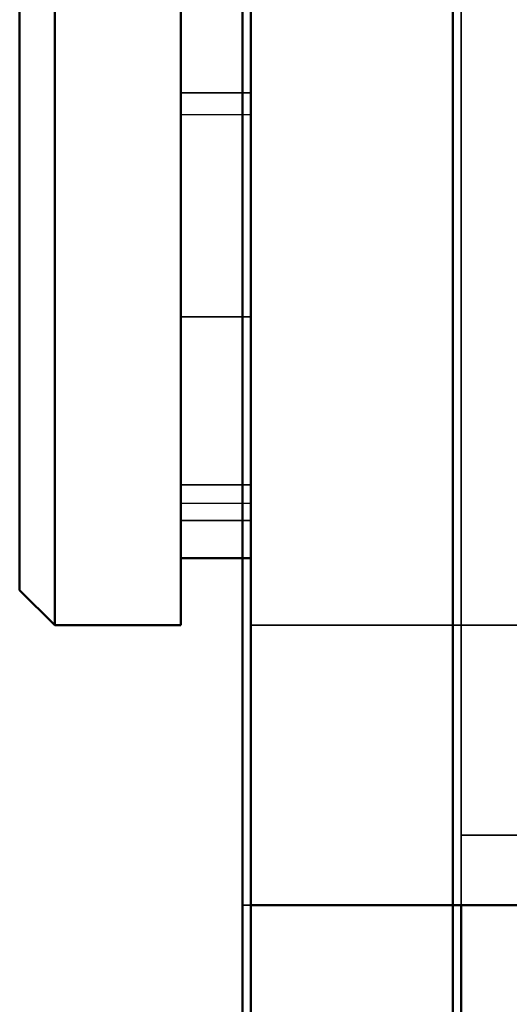
# Model space of a CAD drawing. Units: millimetres. Extents: x 55 to 31309, y 71 to 9314.
# Drawn here: x 3265 to 3272, y 6918 to 6933 of the extents above; entities that cross this region are included whole.
import ezdxf

# ---------------------------------------------------------------- set-up
doc = ezdxf.new("R2010")
doc.units = ezdxf.units.MM
for name, color, linetype, lineweight in [('Sichtbar (ISO)', 7, 'Continuous', 50), ('Sichtbar schmal (ISO)', 3, 'Continuous', 35), ('Verdeckt (ISO)', 6, 'Continuous', 35), ('Verdeckt schmal (ISO)', 6, 'Continuous', 25)]:
    doc.layers.add(name, color=color, linetype=linetype, lineweight=lineweight)

# ---------------------------------------------------------------- blocks, each defined once
blk = doc.blocks.new('SDS3-0800_Basic-system_Flexible-part_SL')
at = {"layer": 'Sichtbar (ISO)'}
for p, q in [((-56, -130.372), (-56, -190.947)), ((-53, -190.947), (-53, -130.372)), ((-50, -165), (-53, -165))]:
    blk.add_line(p, q, dxfattribs=at)
at = {"layer": 'Verdeckt (ISO)'}
blk.add_line((-53, -165), (-56, -165), dxfattribs=at)
blk = doc.blocks.new('SDS3-0800_Basic-system_Fixed-part_SL')
at = {"layer": 'Sichtbar (ISO)'}
for p, q in [((-55.881, -163.705), (-55.881, -89.705)), ((-56.881, -158.211), (-56.881, -145.555)), ((-58.681, -147.705), (-58.681, -159.705)), ((-59.181, -159.205), (-59.181, -148.205)), ((-56.881, -158.748), (-56.881, -158.211)), ((-56.881, -158.748), (-56.881, -159.705)), ((-55.881, -158.748), (-56.881, -158.748)), ((-59.181, -159.205), (-58.681, -159.705)), ((-56.881, -159.705), (-58.681, -159.705)), ((-55.881, -223.705), (-55.881, -163.705)), ((-49.881, -163.705), (-55.881, -163.705)), ((-52.881, -163.705), (-52.881, -223.705))]:
    blk.add_line(p, q, dxfattribs=at)
at = {"layer": 'Sichtbar schmal (ISO)'}
blk.add_line((-55.881, -158.211), (-56.881, -158.211), dxfattribs=at)
at = {"layer": 'Verdeckt (ISO)'}
for p, q in [((-52.881, -89.705), (-52.881, -163.705)), ((-55.881, -152.105), (-56.881, -152.105)), ((-55.881, -155.305), (-56.881, -155.305)), ((-55.881, -157.705), (-56.881, -157.705)), ((-55.881, -159.705), (-52.881, -159.705)), ((56.119, -159.705), (-55.881, -159.705)), ((-51.881, -159.705), (-52.881, -159.705)), ((-51.881, -162.705), (-52.881, -162.705))]:
    blk.add_line(p, q, dxfattribs=at)
at = {"layer": 'Verdeckt schmal (ISO)'}
for p, q in [((-55.881, -152.422), (-56.881, -152.422)), ((-55.881, -157.97), (-56.881, -157.97))]:
    blk.add_line(p, q, dxfattribs=at)
blk = doc.blocks.new('SDS3-0800_Basic-system_27.903.XX_SL')
blk.add_blockref('SDS3-0800_Basic-system_Flexible-part_SL', (0, -15.752))
at = {"layer": 'Sichtbar (ISO)'}
blk.add_blockref('SDS3-0800_Basic-system_Fixed-part_SL', (0, -17.047), dxfattribs=at)

msp = doc.modelspace()

# ---------------------------------------------------------------- block references
at = {"layer": 'Sichtbar (ISO)'}
msp.add_blockref('SDS3-0800_Basic-system_27.903.XX_SL', (3324.556, 7100.617), dxfattribs=at)

doc.saveas('drawing.dxf')
